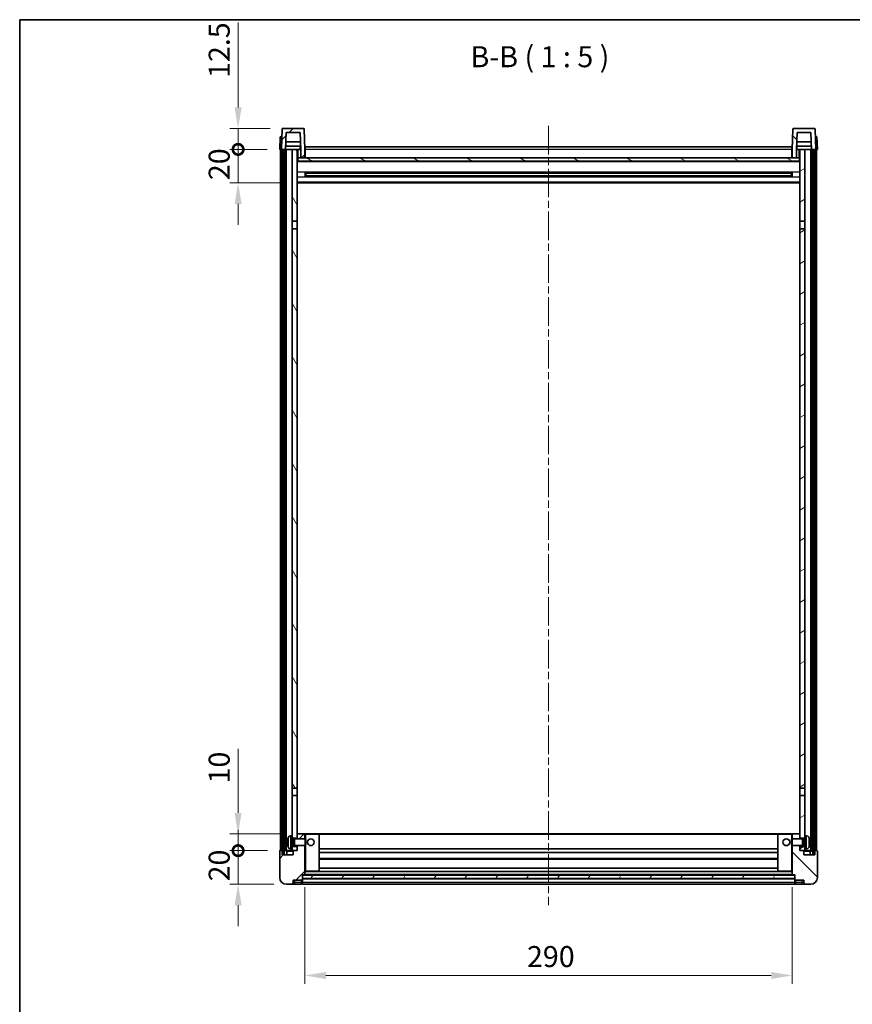
# Model space of a CAD drawing. Units: millimetres. Extents: x 0 to 10040, y 0 to 1405.
# Drawn here: x 1183 to 1678, y 819 to 1405 of the extents above; entities that cross this region are included whole.
import ezdxf

# ---------------------------------------------------------------- set-up
doc = ezdxf.new("R2010")
doc.units = ezdxf.units.MM
doc.header["$LTSCALE"] = 3
doc.linetypes.add('CHAIN', pattern=[0.3543, 0.2362, -0.0295, 0.0591, -0.0295])
doc.layers.get('Defpoints').update_dxf_attribs({"lineweight": 25})
for name, color, linetype, lineweight in [('Border (ISO)', 7, 'Continuous', 35), ('Centerline (ISO)', 131, 'Continuous', 18), ('Dimension (ISO)', 7, 'Continuous', 18), ('Hatch (ISO)', 1, 'Continuous', 18), ('Symbol (ISO)', 7, 'Continuous', 18), ('Visible (ISO)', 7, 'Continuous', 35), ('Visible Narrow (ISO)', 7, 'Continuous', 25)]:
    doc.layers.add(name, color=color, linetype=linetype, lineweight=lineweight)
doc.styles.add('Note Text (TK)', font='txt')
doc.dimstyles.new('Default - Method 1b (TK)', dxfattribs={"dimscale": 3, "dimtxt": 2.5, "dimasz": 2.5, "dimexe": 1, "dimexo": 1.5, "dimgap": 1, "dimtad": 1, "dimtoh": 1, "dimrnd": 1e-08, "dimdsep": 46, "dimtxsty": 'Note Text (TK)', "dimcen": 0.09, "dimdle": 5, "dimclrd": 100, "dimclre": 100, "dimclrt": 7, "dimadec": 1, "dimazin": 1, "dimtfac": 1, "dimtmove": 0, "dimatfit": 3, "dimfxl": 1, "dimtolj": 1, "dimlwd": -1, "dimlwe": -1, "dimarcsym": 0})
pattern_1 = [(45, (1110.5, -40), (-11.22532, 11.22532), [])]
pattern_2 = [(135.0002, (1110.5, -40), (-11.22528, -11.22536), [])]
pattern_3 = [(60, (1110.5, -40), (-13.74815, 7.9375), [])]

# ---------------------------------------------------------------- blocks, each defined once
blk = doc.blocks.new('図面枠 tk図枠')
at = {"layer": 'Border (ISO)'}
for q in [(405.5, 289), (14.5, 8)]:
    blk.add_line((14.5, 289), q, dxfattribs=at)
blk = doc.blocks.new('*D58')
at = {"layer": 'Defpoints', "color": 0}
for p in [(1352.71, 895.99), (1642.71, 895.99), (1642.71, 835.99)]:
    blk.add_point(p, dxfattribs=at)
at = {"layer": 'Dimension (ISO)', "color": 100}
for p, q in [((1352.71, 888.49), (1352.71, 830.99)), ((1642.71, 888.49), (1642.71, 830.99)), ((1365.21, 835.99), (1630.21, 835.99))]:
    blk.add_line(p, q, dxfattribs=at)
for points in [[(1365.21, 838.08), (1365.21, 833.91), (1352.71, 835.99)], [(1630.21, 838.08), (1630.21, 833.91), (1642.71, 835.99)]]:
    blk.add_solid(points, dxfattribs=at)
at = {"layer": 'Dimension (ISO)', "color": 7, "insert": (1484.86, 847.24), "char_height": 12.5, "attachment_point": 4, "style": 'Note Text (TK)'}
blk.add_mtext('\\A1;290', dxfattribs=at)
blk = doc.blocks.new('_DotSmall')
at = {"color": 0, "linetype": 'ByBlock', "const_width": 0.5}
blk.add_lwpolyline([(-0.0625, 0, 1), (0.0625, 0, 1)], format="xyb", close=True, dxfattribs=at)
blk = doc.blocks.new('*D71')
at = {"layer": 'Defpoints', "color": 0}
for p in [(1312.96, 910.29), (1337.96, 910.29), (1341.71, 890.29)]:
    blk.add_point(p, dxfattribs=at)
at = {"layer": 'Dimension (ISO)', "color": 100}
for p, q in [((1312.96, 910.29), (1312.96, 922.79)), ((1330.46, 910.29), (1307.96, 910.29)), ((1312.96, 890.29), (1312.96, 910.29)), ((1334.21, 890.29), (1307.96, 890.29)), ((1312.96, 877.79), (1312.96, 865.29))]:
    blk.add_line(p, q, dxfattribs=at)
blk.add_solid([(1310.88, 877.79), (1315.05, 877.79), (1312.96, 890.29)], dxfattribs=at)
at = {"layer": 'Dimension (ISO)', "color": 100, "xscale": 12.5, "yscale": 12.5, "zscale": 12.5, "rotation": 270}
blk.add_blockref('_DotSmall', (1312.96, 910.29), dxfattribs=at)
at = {"layer": 'Dimension (ISO)', "color": 7, "insert": (1301.71, 891.98), "char_height": 12.5, "attachment_point": 4, "rotation": 90, "style": 'Note Text (TK)'}
blk.add_mtext('\\A1;20', dxfattribs=at)
blk = doc.blocks.new('*D72')
at = {"layer": 'Defpoints', "color": 0}
for p in [(1312.96, 920.29), (1347.31, 920.29), (1337.96, 910.29)]:
    blk.add_point(p, dxfattribs=at)
at = {"layer": 'Dimension (ISO)', "color": 100}
for p, q in [((1312.96, 932.79), (1312.96, 970.92)), ((1339.81, 920.29), (1307.96, 920.29)), ((1312.96, 910.29), (1312.96, 920.29)), ((1330.46, 910.29), (1307.96, 910.29)), ((1312.96, 910.29), (1312.96, 897.79))]:
    blk.add_line(p, q, dxfattribs=at)
blk.add_solid([(1310.88, 932.79), (1315.05, 932.79), (1312.96, 920.29)], dxfattribs=at)
at = {"layer": 'Dimension (ISO)', "color": 100, "xscale": 12.5, "yscale": 12.5, "zscale": 12.5, "rotation": 90}
blk.add_blockref('_DotSmall', (1312.96, 910.29), dxfattribs=at)
at = {"layer": 'Dimension (ISO)', "color": 7, "insert": (1301.71, 950.29), "char_height": 12.5, "attachment_point": 4, "rotation": 90, "style": 'Note Text (TK)'}
blk.add_mtext('\\A1;10', dxfattribs=at)
blk = doc.blocks.new('*D73')
at = {"layer": 'Defpoints', "color": 0}
for p in [(1312.96, 1327.79), (1337.71, 1327.79), (1347.21, 1307.79)]:
    blk.add_point(p, dxfattribs=at)
at = {"layer": 'Dimension (ISO)', "color": 100}
for p, q in [((1312.96, 1327.79), (1312.96, 1340.29)), ((1330.21, 1327.79), (1307.96, 1327.79)), ((1312.96, 1307.79), (1312.96, 1327.79)), ((1339.71, 1307.79), (1307.96, 1307.79)), ((1312.96, 1295.29), (1312.96, 1282.79))]:
    blk.add_line(p, q, dxfattribs=at)
blk.add_solid([(1310.88, 1295.29), (1315.05, 1295.29), (1312.96, 1307.79)], dxfattribs=at)
at = {"layer": 'Dimension (ISO)', "color": 100, "xscale": 12.5, "yscale": 12.5, "zscale": 12.5, "rotation": 270}
blk.add_blockref('_DotSmall', (1312.96, 1327.79), dxfattribs=at)
at = {"layer": 'Dimension (ISO)', "color": 7, "insert": (1301.71, 1309.48), "char_height": 12.5, "attachment_point": 4, "rotation": 90, "style": 'Note Text (TK)'}
blk.add_mtext('\\A1;20', dxfattribs=at)
blk = doc.blocks.new('*D74')
at = {"layer": 'Defpoints', "color": 0}
for p in [(1312.96, 1340.29), (1339.63, 1340.29), (1337.71, 1327.79)]:
    blk.add_point(p, dxfattribs=at)
at = {"layer": 'Dimension (ISO)', "color": 100}
for p, q in [((1312.96, 1352.79), (1312.96, 1403.42)), ((1332.13, 1340.29), (1307.96, 1340.29)), ((1312.96, 1327.79), (1312.96, 1340.29)), ((1330.21, 1327.79), (1307.96, 1327.79)), ((1312.96, 1327.79), (1312.96, 1315.29))]:
    blk.add_line(p, q, dxfattribs=at)
blk.add_solid([(1310.88, 1352.79), (1315.05, 1352.79), (1312.96, 1340.29)], dxfattribs=at)
at = {"layer": 'Dimension (ISO)', "color": 100, "xscale": 12.5, "yscale": 12.5, "zscale": 12.5, "rotation": 90}
blk.add_blockref('_DotSmall', (1312.96, 1327.79), dxfattribs=at)
at = {"layer": 'Dimension (ISO)', "color": 7, "insert": (1301.71, 1370.29), "char_height": 12.5, "attachment_point": 4, "rotation": 90, "style": 'Note Text (TK)'}
blk.add_mtext('\\A1;12.5', dxfattribs=at)

msp = doc.modelspace()

# ---------------------------------------------------------------- hatches: boundary and pattern name
at = {"layer": 'Hatch (ISO)'}
h = msp.add_hatch(dxfattribs=at)
h.set_pattern_fill('ANSI31', color=256, scale=127, style=0)
h.set_pattern_definition(pattern_1)
edge = h.paths.add_edge_path()
edge.add_line((1341.5633, 1337.7939), (1349.8619, 1337.7939))
edge.add_line((1349.8619, 1337.7939), (1350.2111, 1327.7939))
edge.add_line((1350.2111, 1327.7939), (1350.2126, 1327.7939))
edge.add_line((1350.2126, 1327.7939), (1350.2126, 1322.7939))
edge.add_line((1350.2126, 1322.7939), (1352.7126, 1322.7939))
edge.add_line((1352.7126, 1322.7939), (1352.7126, 1327.7939))
edge.add_line((1352.7126, 1327.7939), (1352.2929, 1339.8114))
edge.add_ellipse((1351.7932, 1339.7939), major_axis=(0.4997, 0.0174), ratio=1, start_angle=0, end_angle=88)
edge.add_line((1351.7932, 1340.2939), (1339.6319, 1340.2939))
edge.add_ellipse((1339.6319, 1339.7939), major_axis=(0, 0.5), ratio=1, start_angle=0, end_angle=88)
edge.add_line((1339.1323, 1339.8114), (1338.7126, 1327.7939))
edge.add_line((1338.7126, 1327.7939), (1339.4626, 1327.7939))
edge.add_line((1339.4626, 1327.7939), (1340.4626, 1327.7939))
edge.add_line((1340.4626, 1327.7939), (1341.2141, 1327.7939))
edge.add_line((1341.2141, 1327.7939), (1341.5633, 1337.7939))
h = msp.add_hatch(dxfattribs=at)
h.set_pattern_fill('ANSI31', color=256, scale=127, angle=90.0002105, style=0)
h.set_pattern_definition(pattern_2)
edge = h.paths.add_edge_path()
edge.add_line((1642.7126, 1322.7939), (1645.2126, 1322.7939))
edge.add_line((1645.2126, 1322.7939), (1645.2126, 1327.7939))
edge.add_line((1645.2126, 1327.7939), (1645.2141, 1327.7939))
edge.add_line((1645.2141, 1327.7939), (1645.5633, 1337.7939))
edge.add_line((1645.5633, 1337.7939), (1653.8619, 1337.7939))
edge.add_line((1653.8619, 1337.7939), (1654.2111, 1327.7939))
edge.add_line((1654.2111, 1327.7939), (1654.9626, 1327.7939))
edge.add_line((1654.9626, 1327.7939), (1655.9626, 1327.7939))
edge.add_line((1655.9626, 1327.7939), (1656.7126, 1327.7939))
edge.add_line((1656.7126, 1327.7939), (1656.2929, 1339.8114))
edge.add_ellipse((1655.7932, 1339.7939), major_axis=(0.4997, 0.0174), ratio=1, start_angle=0, end_angle=88)
edge.add_line((1655.7932, 1340.2939), (1643.6319, 1340.2939))
edge.add_ellipse((1643.6319, 1339.7939), major_axis=(0, 0.5), ratio=1, start_angle=0, end_angle=88)
edge.add_line((1643.1323, 1339.8114), (1642.7126, 1327.7939))
edge.add_line((1642.7126, 1327.7939), (1642.7126, 1322.7939))
h = msp.add_hatch(dxfattribs=at)
h.set_pattern_fill('ANSI31', color=256, scale=127, angle=14.9999778, style=0)
h.set_pattern_definition(pattern_3)
h.paths.add_polyline_path([(1654.9626, 1327.7939), (1654.9626, 908.2939), (1655.9626, 908.2939), (1655.9626, 1327.7939)])
h.paths.add_polyline_path([(1339.4626, 1327.7939), (1339.4626, 908.2939), (1340.4626, 908.2939), (1340.4626, 1327.7939)])
h = msp.add_hatch(dxfattribs=at)
h.set_pattern_fill('ANSI31', color=256, scale=127, angle=75.0001754, style=0)
h.set_pattern_definition([(120.0002, (1110.5, -40), (-13.74813, -7.93754), [])])
h.paths.add_polyline_path([(1345.2126, 912.7939), (1345.2126, 911.2939), (1345.2126, 910.2939), (1345.9626, 910.2939), (1348.2126, 910.2939), (1348.2126, 912.7939)])
h.paths.add_polyline_path([(1345.2126, 1285.0439), (1348.2126, 1285.0439), (1348.2126, 1327.7939), (1345.2126, 1327.7939)])
h.paths.add_polyline_path([(1345.2126, 919.2939), (1345.2126, 917.7939), (1348.2126, 917.7939), (1348.2126, 920.1939), (1348.2126, 943.0439), (1345.2126, 943.0439)])
h.paths.add_polyline_path([(1345.2126, 947.5439), (1348.2126, 947.5439), (1348.2126, 1280.5439), (1345.2126, 1280.5439)])
h = msp.add_hatch(dxfattribs=at)
h.set_pattern_fill('ANSI31', color=256, scale=127, angle=-14.9999778, style=0)
h.set_pattern_definition([(30, (1110.5, -40), (-7.9375, 13.74815), [])])
h.paths.add_polyline_path([(1650.2126, 911.2939), (1650.2126, 912.7939), (1647.2126, 912.7939), (1647.2126, 910.2939), (1649.4626, 910.2939), (1650.2126, 910.2939)])
h.paths.add_polyline_path([(1647.2126, 1285.0439), (1650.2126, 1285.0439), (1650.2126, 1327.7939), (1647.2126, 1327.7939)])
h.paths.add_polyline_path([(1650.2126, 917.7939), (1650.2126, 919.2939), (1650.2126, 943.0439), (1647.2126, 943.0439), (1647.2126, 920.1939), (1647.2126, 917.7939)])
h.paths.add_polyline_path([(1647.2126, 947.5439), (1650.2126, 947.5439), (1650.2126, 1280.5439), (1647.2126, 1280.5439)])
h = msp.add_hatch(dxfattribs=at)
h.set_pattern_fill('ANSI31', color=256, scale=127, angle=105.0002455, style=0)
h.set_pattern_definition([(150.0002, (1110.5, -40), (-7.93744, -13.74819), [])])
h.paths.add_polyline_path([(1348.4626, 1322.7939), (1348.4626, 1320.7939), (1646.9626, 1320.7939), (1646.9626, 1322.7939), (1645.2126, 1322.7939), (1642.7126, 1322.7939), (1352.7126, 1322.7939), (1350.2126, 1322.7939)])
h = msp.add_hatch(dxfattribs=at)
h.set_pattern_fill('ANSI31', color=256, scale=127, style=0)
h.set_pattern_definition(pattern_1)
edge = h.paths.add_edge_path()
edge.add_line((1341.7126, 890.2939), (1344.7126, 890.2939))
edge.add_ellipse((1344.7126, 891.2939), major_axis=(0, -1), ratio=1, start_angle=0, end_angle=90)
edge.add_line((1345.7126, 891.2939), (1345.7126, 892.7939))
edge.add_line((1345.7126, 892.7939), (1350.7126, 892.7939))
edge.add_line((1350.7126, 892.7939), (1350.7126, 892.9939))
edge.add_line((1350.7126, 892.9939), (1350.9626, 892.9939))
edge.add_ellipse((1350.9626, 893.2439), major_axis=(0, -0.25), ratio=1, start_angle=0, end_angle=90)
edge.add_line((1351.2126, 893.2439), (1351.2126, 893.7939))
edge.add_line((1351.2126, 893.7939), (1351.2126, 895.7939))
edge.add_line((1351.2126, 895.7939), (1351.2126, 895.8939))
edge.add_line((1351.2126, 895.8939), (1352.6126, 895.8939))
edge.add_ellipse((1352.6126, 895.9939), major_axis=(0, -0.1), ratio=1, start_angle=0, end_angle=90)
edge.add_line((1352.7126, 895.9939), (1352.7126, 913.2939))
edge.add_line((1352.7126, 913.2939), (1348.2126, 913.2939))
edge.add_line((1348.2126, 913.2939), (1348.2126, 912.7939))
edge.add_line((1348.2126, 912.7939), (1348.2126, 910.2939))
edge.add_line((1348.2126, 910.2939), (1345.9626, 910.2939))
edge.add_ellipse((1345.9626, 910.0439), major_axis=(0, 0.25), ratio=1, start_angle=0, end_angle=90)
edge.add_line((1345.7126, 910.0439), (1345.7126, 907.7939))
edge.add_line((1345.7126, 907.7939), (1339.2126, 907.7939))
edge.add_line((1339.2126, 907.7939), (1339.2126, 910.0439))
edge.add_ellipse((1338.9626, 910.0439), major_axis=(0.25, 0), ratio=1, start_angle=0, end_angle=90)
edge.add_line((1338.9626, 910.2939), (1337.9626, 910.2939))
edge.add_ellipse((1337.9626, 910.0439), major_axis=(0, 0.25), ratio=1, start_angle=0, end_angle=90)
edge.add_line((1337.7126, 910.0439), (1337.7126, 894.2939))
edge.add_ellipse((1341.7126, 894.2939), major_axis=(-4, 0), ratio=1, start_angle=0, end_angle=90)
edge = h.paths.add_edge_path()
edge.add_ellipse((1352.6126, 920.1939), major_axis=(0.1, 0), ratio=1, start_angle=0, end_angle=90)
edge.add_line((1352.6126, 920.2939), (1348.3126, 920.2939))
edge.add_ellipse((1348.3126, 920.1939), major_axis=(0, 0.1), ratio=1, start_angle=0, end_angle=90)
edge.add_line((1348.2126, 920.1939), (1348.2126, 917.7939))
edge.add_line((1348.2126, 917.7939), (1348.2126, 917.2939))
edge.add_line((1348.2126, 917.2939), (1352.7126, 917.2939))
edge.add_line((1352.7126, 917.2939), (1352.7126, 920.1939))
h = msp.add_hatch(dxfattribs=at)
h.set_pattern_fill('ANSI31', color=256, scale=127, angle=90.0002105, style=0)
h.set_pattern_definition(pattern_2)
edge = h.paths.add_edge_path()
edge.add_line((1650.7126, 890.2939), (1653.7126, 890.2939))
edge.add_ellipse((1653.7126, 894.2939), major_axis=(0, -4), ratio=1, start_angle=0, end_angle=90)
edge.add_line((1657.7126, 894.2939), (1657.7126, 910.0439))
edge.add_ellipse((1657.4626, 910.0439), major_axis=(0.25, 0), ratio=1, start_angle=0, end_angle=90)
edge.add_line((1657.4626, 910.2939), (1656.4626, 910.2939))
edge.add_ellipse((1656.4626, 910.0439), major_axis=(0, 0.25), ratio=1, start_angle=0, end_angle=90)
edge.add_line((1656.2126, 910.0439), (1656.2126, 907.7939))
edge.add_line((1656.2126, 907.7939), (1649.7126, 907.7939))
edge.add_line((1649.7126, 907.7939), (1649.7126, 910.0439))
edge.add_ellipse((1649.4626, 910.0439), major_axis=(0.25, 0), ratio=1, start_angle=0, end_angle=90)
edge.add_line((1649.4626, 910.2939), (1647.2126, 910.2939))
edge.add_line((1647.2126, 910.2939), (1647.2126, 912.7939))
edge.add_line((1647.2126, 912.7939), (1647.2126, 913.2939))
edge.add_line((1647.2126, 913.2939), (1642.7126, 913.2939))
edge.add_line((1642.7126, 913.2939), (1642.7126, 895.9939))
edge.add_ellipse((1642.8126, 895.9939), major_axis=(-0.1, 0), ratio=1, start_angle=0, end_angle=90)
edge.add_line((1642.8126, 895.8939), (1644.2126, 895.8939))
edge.add_line((1644.2126, 895.8939), (1644.2126, 895.7939))
edge.add_line((1644.2126, 895.7939), (1644.2126, 893.7939))
edge.add_line((1644.2126, 893.7939), (1644.2126, 893.2439))
edge.add_ellipse((1644.4626, 893.2439), major_axis=(-0.25, 0), ratio=1, start_angle=0, end_angle=90)
edge.add_line((1644.4626, 892.9939), (1644.7126, 892.9939))
edge.add_line((1644.7126, 892.9939), (1644.7126, 892.7939))
edge.add_line((1644.7126, 892.7939), (1649.7126, 892.7939))
edge.add_line((1649.7126, 892.7939), (1649.7126, 891.2939))
edge.add_ellipse((1650.7126, 891.2939), major_axis=(-1, 0), ratio=1, start_angle=0, end_angle=90)
edge = h.paths.add_edge_path()
edge.add_ellipse((1642.8126, 920.1939), major_axis=(0, 0.1), ratio=1, start_angle=0, end_angle=90)
edge.add_line((1642.7126, 920.1939), (1642.7126, 917.2939))
edge.add_line((1642.7126, 917.2939), (1647.2126, 917.2939))
edge.add_line((1647.2126, 917.2939), (1647.2126, 917.7939))
edge.add_line((1647.2126, 917.7939), (1647.2126, 920.1939))
edge.add_ellipse((1647.1126, 920.1939), major_axis=(0.1, 0), ratio=1, start_angle=0, end_angle=90)
edge.add_line((1647.1126, 920.2939), (1642.8126, 920.2939))
h = msp.add_hatch(dxfattribs=at)
h.set_pattern_fill('ANSI31', color=256, scale=127, angle=14.9999778, style=0)
h.set_pattern_definition(pattern_3)
h.paths.add_polyline_path([(1351.2126, 895.7939), (1351.2126, 893.7939), (1644.2126, 893.7939), (1644.2126, 895.7939)])

# ---------------------------------------------------------------- linework, layer by layer
at = {"layer": 'Centerline (ISO)', "linetype": 'CHAIN', "ltscale": 23.990969}
msp.add_line((1497.7126, 1341.7939), (1497.7126, 877.7939), dxfattribs=at)
at = {"layer": 'Visible (ISO)'}
for p, q in [((1339.1323, 1339.8114), (1338.7126, 1327.7939)), ((1351.7932, 1340.2939), (1339.6319, 1340.2939)), ((1341.2141, 1327.7939), (1341.5633, 1337.7939)), ((1341.5633, 1337.7939), (1349.8619, 1337.7939)), ((1349.8619, 1337.7939), (1350.2111, 1327.7939)), ((1352.7126, 1327.7939), (1352.2929, 1339.8114)), ((1643.1323, 1339.8114), (1642.7126, 1327.7939)), ((1655.7932, 1340.2939), (1643.6319, 1340.2939)), ((1645.2141, 1327.7939), (1645.5633, 1337.7939)), ((1645.5633, 1337.7939), (1653.8619, 1337.7939)), ((1653.8619, 1337.7939), (1654.2111, 1327.7939)), ((1656.7126, 1327.7939), (1656.2929, 1339.8114)), ((1337.9745, 1335.2939), (1337.7126, 1327.7939)), ((1337.9745, 1335.2939), (1338.9739, 1335.2939)), ((1338.9745, 1335.2939), (1338.9739, 1335.2939)), ((1350.0539, 1332.2939), (1341.3713, 1332.2939)), ((1654.0539, 1332.2939), (1645.3713, 1332.2939)), ((1656.4513, 1335.2939), (1656.4507, 1335.2939)), ((1656.4513, 1335.2939), (1657.4507, 1335.2939)), ((1657.7126, 1327.7939), (1657.4507, 1335.2939)), ((1338.712, 1327.7939), (1337.7126, 1327.7939)), ((1338.2126, 910.2939), (1338.2126, 1327.7939)), ((1338.7126, 1327.7939), (1338.712, 1327.7939)), ((1338.7126, 1327.7939), (1341.2141, 1327.7939)), ((1339.2126, 910.2939), (1339.2126, 1327.7939)), ((1339.4626, 1327.7939), (1339.4626, 908.2939)), ((1340.4626, 1327.7939), (1339.4626, 1327.7939)), ((1340.4626, 908.2939), (1340.4626, 1327.7939)), ((1340.5626, 910.2939), (1340.5626, 1327.7939)), ((1341.5626, 1327.7939), (1341.2141, 1327.7939)), ((1350.1412, 1329.7939), (1341.284, 1329.7939)), ((1345.2126, 1327.7939), (1341.5626, 1327.7939)), ((1341.5626, 910.2939), (1341.5626, 1327.7939)), ((1348.2126, 1327.7939), (1345.2126, 1327.7939)), ((1345.2126, 1327.7939), (1345.2126, 1285.0439)), ((1348.2126, 1285.0439), (1348.2126, 1327.7939)), ((1348.2126, 1327.7939), (1349.9626, 1327.7939)), ((1349.9626, 1329.7939), (1349.9626, 1327.7939)), ((1349.9626, 1327.7939), (1350.2111, 1327.7939)), ((1350.2111, 1327.7939), (1350.2126, 1327.7939)), ((1350.2126, 1327.7939), (1350.2126, 1322.7939)), ((1352.9626, 1327.7939), (1352.7126, 1327.7939)), ((1352.7126, 1322.7939), (1352.7126, 1327.7939)), ((1352.9626, 1329.2939), (1642.4626, 1329.2939)), ((1352.9626, 1327.7939), (1352.9626, 1329.2939)), ((1352.9626, 1327.7939), (1352.9626, 1322.7939)), ((1642.4626, 1329.2939), (1642.4626, 1327.7939)), ((1642.7126, 1327.7939), (1642.4626, 1327.7939)), ((1642.4626, 1322.7939), (1642.4626, 1327.7939)), ((1642.7126, 1327.7939), (1642.7126, 1322.7939)), ((1645.2126, 1322.7939), (1645.2126, 1327.7939)), ((1645.2126, 1327.7939), (1645.2141, 1327.7939)), ((1645.2141, 1327.7939), (1645.4626, 1327.7939)), ((1654.1412, 1329.7939), (1645.284, 1329.7939)), ((1645.4626, 1329.7939), (1645.4626, 1327.7939)), ((1645.4626, 1327.7939), (1647.2126, 1327.7939)), ((1650.2126, 1327.7939), (1647.2126, 1327.7939)), ((1647.2126, 1327.7939), (1647.2126, 1285.0439)), ((1650.2126, 1285.0439), (1650.2126, 1327.7939)), ((1653.8626, 1327.7939), (1650.2126, 1327.7939)), ((1654.2111, 1327.7939), (1653.8626, 1327.7939)), ((1653.8626, 910.2939), (1653.8626, 1327.7939)), ((1654.2111, 1327.7939), (1656.7126, 1327.7939)), ((1654.8626, 910.2939), (1654.8626, 1327.7939)), ((1654.9626, 1327.7939), (1654.9626, 908.2939)), ((1655.9626, 1327.7939), (1654.9626, 1327.7939)), ((1655.9626, 908.2939), (1655.9626, 1327.7939)), ((1656.2126, 910.2939), (1656.2126, 1327.7939)), ((1656.7132, 1327.7939), (1656.7126, 1327.7939)), ((1657.7126, 1327.7939), (1656.7132, 1327.7939)), ((1657.2126, 910.2939), (1657.2126, 1327.7939)), ((1348.4626, 1322.7939), (1348.2126, 1322.7939)), ((1647.2126, 1320.6939), (1348.2126, 1320.6939)), ((1348.4626, 1322.7939), (1348.4626, 1320.7939)), ((1646.9626, 1322.7939), (1348.4626, 1322.7939)), ((1348.4626, 1320.7939), (1646.9626, 1320.7939)), ((1350.2126, 1322.7939), (1352.7126, 1322.7939)), ((1352.9626, 1322.8939), (1352.7126, 1322.8939)), ((1642.7126, 1322.8939), (1642.4626, 1322.8939)), ((1642.7126, 1322.7939), (1645.2126, 1322.7939)), ((1646.9626, 1320.7939), (1646.9626, 1322.7939)), ((1647.2126, 1322.7939), (1646.9626, 1322.7939)), ((1352.7831, 1311.6164), (1352.7831, 1313.9714)), ((1642.3682, 1313.8695), (1353.057, 1313.8695)), ((1353.2126, 1313.8695), (1353.2126, 1311.7183)), ((1359.0126, 1313.6013), (1353.2126, 1313.6013)), ((1642.2126, 1313.5419), (1353.2126, 1313.5419)), ((1359.0126, 1313.8695), (1359.0126, 1313.6764)), ((1359.0126, 1313.6013), (1359.0126, 1313.6764)), ((1636.4126, 1313.6764), (1636.4126, 1313.8695)), ((1636.4126, 1313.6764), (1636.4126, 1313.6013)), ((1642.2126, 1313.6013), (1636.4126, 1313.6013)), ((1642.2126, 1311.7183), (1642.2126, 1313.8695)), ((1642.6421, 1313.9714), (1642.6421, 1311.6164)), ((1647.2126, 1307.7939), (1348.2126, 1307.7939)), ((1642.3682, 1311.7183), (1353.057, 1311.7183)), ((1642.2126, 1312.0459), (1353.2126, 1312.0459)), ((1353.2126, 1311.9865), (1359.0126, 1311.9865)), ((1359.0126, 1311.9114), (1359.0126, 1311.9865)), ((1359.0126, 1311.9114), (1359.0126, 1311.7183)), ((1636.4126, 1311.9865), (1642.2126, 1311.9865)), ((1636.4126, 1311.9865), (1636.4126, 1311.9114)), ((1636.4126, 1311.7183), (1636.4126, 1311.9114)), ((1345.2126, 1285.0439), (1348.2126, 1285.0439)), ((1345.2126, 1280.5439), (1345.2126, 1285.0439)), ((1348.2126, 1285.0439), (1348.2126, 1280.5439)), ((1647.2126, 1285.0439), (1650.2126, 1285.0439)), ((1647.2126, 1280.5439), (1647.2126, 1285.0439)), ((1650.2126, 1285.0439), (1650.2126, 1280.5439)), ((1348.2126, 1280.5439), (1345.2126, 1280.5439)), ((1345.2126, 1280.5439), (1345.2126, 947.5439)), ((1348.2126, 947.5439), (1348.2126, 1280.5439)), ((1650.2126, 1280.5439), (1647.2126, 1280.5439)), ((1647.2126, 1280.5439), (1647.2126, 947.5439)), ((1650.2126, 947.5439), (1650.2126, 1280.5439)), ((1345.2126, 947.5439), (1348.2126, 947.5439)), ((1345.2126, 943.0439), (1345.2126, 947.5439)), ((1348.2126, 947.5439), (1348.2126, 943.0439)), ((1647.2126, 947.5439), (1650.2126, 947.5439)), ((1647.2126, 943.0439), (1647.2126, 947.5439)), ((1650.2126, 947.5439), (1650.2126, 943.0439)), ((1348.2126, 943.0439), (1345.2126, 943.0439)), ((1345.2126, 943.0439), (1345.2126, 919.2939)), ((1348.2126, 917.7939), (1348.2126, 943.0439)), ((1650.2126, 943.0439), (1647.2126, 943.0439)), ((1647.2126, 943.0439), (1647.2126, 917.7939)), ((1650.2126, 919.2939), (1650.2126, 943.0439)), ((1342.4986, 915.5762), (1342.4986, 915.0116)), ((1344.1537, 919.2013), (1345.2126, 919.2939)), ((1345.2126, 911.2939), (1345.2126, 919.2939)), ((1345.2126, 917.7939), (1348.2126, 917.7939)), ((1345.2126, 917.0792), (1346.1832, 917.0792)), ((1346.1832, 917.0792), (1346.6126, 917.2939)), ((1346.1832, 913.5087), (1346.1832, 917.0792)), ((1346.6126, 913.2939), (1346.6126, 917.2939)), ((1346.6126, 917.2939), (1352.7831, 917.2939)), ((1348.3126, 920.2939), (1348.2126, 920.2939)), ((1348.2126, 920.1939), (1348.2126, 917.2939)), ((1352.6126, 920.2939), (1348.3126, 920.2939)), ((1353.2126, 920.2939), (1352.6126, 920.2939)), ((1352.7126, 917.2939), (1352.7126, 920.1939)), ((1352.7831, 913.2939), (1352.7831, 917.2939)), ((1353.2126, 916.8645), (1352.7831, 917.2939)), ((1361.1126, 920.2939), (1353.2126, 920.2939)), ((1353.2126, 916.8645), (1353.2126, 913.7233)), ((1634.3126, 920.2939), (1361.1126, 920.2939)), ((1361.2126, 897.9939), (1361.2126, 920.1939)), ((1634.2126, 920.1939), (1634.2126, 897.9939)), ((1642.2126, 920.2939), (1634.3126, 920.2939)), ((1642.8126, 920.2939), (1642.2126, 920.2939)), ((1642.2126, 916.8645), (1642.6421, 917.2939)), ((1642.2126, 913.7233), (1642.2126, 916.8645)), ((1642.6421, 917.2939), (1642.6421, 913.2939)), ((1648.8126, 917.2939), (1642.6421, 917.2939)), ((1642.7126, 920.1939), (1642.7126, 917.2939)), ((1647.1126, 920.2939), (1642.8126, 920.2939)), ((1647.2126, 920.2939), (1647.1126, 920.2939)), ((1647.2126, 917.2939), (1647.2126, 920.1939)), ((1647.2126, 917.7939), (1650.2126, 917.7939)), ((1648.8126, 917.2939), (1648.8126, 913.2939)), ((1649.242, 917.0792), (1648.8126, 917.2939)), ((1649.242, 917.0792), (1649.242, 913.5087)), ((1650.2126, 917.0792), (1649.242, 917.0792)), ((1650.2126, 919.2939), (1650.2126, 911.2939)), ((1651.2715, 919.2013), (1650.2126, 919.2939)), ((1652.9266, 915.0116), (1652.9266, 915.5762)), ((1337.7126, 910.0439), (1337.7126, 894.2939)), ((1338.9626, 910.2939), (1337.9626, 910.2939)), ((1339.2126, 910.2939), (1338.9626, 910.2939)), ((1339.2126, 910.2939), (1339.4626, 910.2939)), ((1339.2126, 907.7939), (1339.2126, 910.0439)), ((1340.4626, 910.2939), (1340.5626, 910.2939)), ((1340.5626, 910.2939), (1341.5626, 910.2939)), ((1341.5626, 910.2939), (1345.2126, 910.2939)), ((1341.9626, 910.0439), (1341.9626, 907.7939)), ((1344.1537, 911.3865), (1345.2126, 911.2939)), ((1345.2126, 913.5087), (1346.1832, 913.5087)), ((1348.2126, 912.7939), (1345.2126, 912.7939)), ((1345.2126, 911.2939), (1345.2126, 910.2939)), ((1345.2126, 910.2939), (1348.2126, 910.2939)), ((1345.7126, 910.0439), (1345.7126, 907.7939)), ((1348.2126, 910.2939), (1345.9626, 910.2939)), ((1346.1832, 913.5087), (1346.6126, 913.2939)), ((1346.6126, 913.2939), (1352.7831, 913.2939)), ((1348.2126, 913.2939), (1348.2126, 910.2939)), ((1348.2126, 910.2939), (1348.2126, 912.7939)), ((1352.7126, 895.9939), (1352.7126, 913.2939)), ((1353.2126, 913.7233), (1352.7831, 913.2939)), ((1634.2126, 911.2939), (1361.2126, 911.2939)), ((1634.2126, 909.2939), (1361.2126, 909.2939)), ((1642.2126, 913.7233), (1642.6421, 913.2939)), ((1648.8126, 913.2939), (1642.6421, 913.2939)), ((1642.7126, 913.2939), (1642.7126, 895.9939)), ((1647.2126, 910.2939), (1647.2126, 913.2939)), ((1650.2126, 912.7939), (1647.2126, 912.7939)), ((1647.2126, 912.7939), (1647.2126, 910.2939)), ((1649.4626, 910.2939), (1647.2126, 910.2939)), ((1647.2126, 910.2939), (1650.2126, 910.2939)), ((1649.242, 913.5087), (1648.8126, 913.2939)), ((1650.2126, 913.5087), (1649.242, 913.5087)), ((1649.7126, 907.7939), (1649.7126, 910.0439)), ((1651.2715, 911.3865), (1650.2126, 911.2939)), ((1650.2126, 910.2939), (1650.2126, 911.2939)), ((1650.2126, 910.2939), (1653.8626, 910.2939)), ((1653.4626, 907.7939), (1653.4626, 910.0439)), ((1653.8626, 910.2939), (1654.8626, 910.2939)), ((1654.8626, 910.2939), (1654.9626, 910.2939)), ((1655.9626, 910.2939), (1656.2126, 910.2939)), ((1656.4626, 910.2939), (1656.2126, 910.2939)), ((1656.2126, 910.0439), (1656.2126, 907.7939)), ((1657.4626, 910.2939), (1656.4626, 910.2939)), ((1657.7126, 894.2939), (1657.7126, 910.0439)), ((1345.7126, 907.7939), (1339.2126, 907.7939)), ((1339.4626, 908.2939), (1340.4626, 908.2939)), ((1634.2126, 905.2939), (1361.2126, 905.2939)), ((1656.2126, 907.7939), (1649.7126, 907.7939)), ((1654.9626, 908.2939), (1655.9626, 908.2939)), ((1352.7126, 897.8939), (1353.2126, 897.8939)), ((1353.2126, 897.8939), (1361.1126, 897.8939)), ((1634.3126, 897.8939), (1361.1126, 897.8939)), ((1634.2126, 899.8939), (1361.2126, 899.8939)), ((1634.3126, 897.8939), (1642.2126, 897.8939)), ((1642.2126, 897.8939), (1642.7126, 897.8939)), ((1345.7126, 891.2939), (1345.7126, 892.7939)), ((1345.7126, 892.7939), (1350.7126, 892.7939)), ((1350.7126, 892.7939), (1350.7126, 892.9939)), ((1350.7126, 892.9939), (1350.9626, 892.9939)), ((1350.7126, 891.2939), (1350.7126, 892.7939)), ((1350.7126, 891.2939), (1350.7126, 890.2939)), ((1351.2126, 893.2439), (1351.2126, 895.8939)), ((1351.2126, 895.8939), (1352.6126, 895.8939)), ((1351.2126, 895.7939), (1351.2126, 893.7939)), ((1644.2126, 895.7939), (1351.2126, 895.7939)), ((1351.2126, 893.7939), (1644.2126, 893.7939)), ((1644.2126, 893.6939), (1351.2126, 893.6939)), ((1351.2126, 893.2439), (1351.2126, 891.2939)), ((1351.2126, 890.2939), (1351.2126, 891.2939)), ((1642.8126, 895.8939), (1352.6126, 895.8939)), ((1642.8126, 895.8939), (1644.2126, 895.8939)), ((1644.2126, 895.8939), (1644.2126, 893.2439)), ((1644.2126, 893.7939), (1644.2126, 895.7939)), ((1644.2126, 891.2939), (1644.2126, 893.2439)), ((1644.2126, 891.2939), (1644.2126, 890.2939)), ((1644.4626, 892.9939), (1644.7126, 892.9939)), ((1644.7126, 892.9939), (1644.7126, 892.7939)), ((1644.7126, 892.7939), (1649.7126, 892.7939)), ((1644.7126, 892.7939), (1644.7126, 891.2939)), ((1644.7126, 890.2939), (1644.7126, 891.2939)), ((1649.7126, 892.7939), (1649.7126, 891.2939)), ((1341.7126, 890.2939), (1344.7126, 890.2939)), ((1344.7126, 890.2939), (1346.7126, 890.2939)), ((1346.7126, 890.2939), (1350.7126, 890.2939)), ((1350.9626, 890.4939), (1350.7126, 890.4939)), ((1644.2126, 890.2939), (1351.2126, 890.2939)), ((1644.4626, 890.4939), (1644.7126, 890.4939)), ((1644.7126, 890.2939), (1648.7126, 890.2939)), ((1648.7126, 890.2939), (1650.7126, 890.2939)), ((1650.7126, 890.2939), (1653.7126, 890.2939))]:
    msp.add_line(p, q, dxfattribs=at)
for centre in [(1356.2126, 915.2939), (1639.2126, 915.2939)]:
    msp.add_circle(centre, 2, dxfattribs=at)
for centre, radius, start, end in [((1339.6319, 1339.7939), 0.5, 90, 178), ((1351.7932, 1339.7939), 0.5, 2, 90), ((1643.6319, 1339.7939), 0.5, 90, 178), ((1655.7932, 1339.7939), 0.5, 2, 90), ((1342.6232, 917.4786), 0.1246, 159.9603927, 178.1851739), ((1348.6126, 915.2939), 6.5, 151.8272659, 159.9603927), ((1344.2931, 917.6073), 1.6, 95, 151.8272659), ((1348.3126, 920.1939), 0.1, 90, 180), ((1352.6126, 920.1939), 0.1, 0, 90), ((1361.1126, 920.1939), 0.1, 0, 90), ((1634.3126, 920.1939), 0.1, 90, 180), ((1642.8126, 920.1939), 0.1, 90, 180), ((1647.1126, 920.1939), 0.1, 0, 90), ((1651.1321, 917.6073), 1.6, 28.1727341, 85), ((1646.8126, 915.2939), 6.5, 20.0396073, 28.1727341), ((1652.802, 917.4786), 0.1246, 1.8148261, 20.0396073), ((1337.9626, 910.0439), 0.25, 90, 180), ((1338.9626, 910.0439), 0.25, 0, 90), ((1341.7126, 910.0439), 0.25, 0, 90), ((1342.6232, 913.1092), 0.1246, 181.8148261, 200.0396073), ((1348.6126, 915.2939), 6.5, 200.0396073, 208.1727341), ((1344.2931, 912.9805), 1.6, 208.1727341, 265), ((1345.9626, 910.0439), 0.25, 90, 180), ((1649.4626, 910.0439), 0.25, 0, 90), ((1651.1321, 912.9805), 1.6, 275, 331.8272659), ((1646.8126, 915.2939), 6.5, 331.8272659, 339.9603927), ((1652.802, 913.1092), 0.1246, 339.9603927, 358.1851739), ((1653.7126, 910.0439), 0.25, 90, 180), ((1656.4626, 910.0439), 0.25, 90, 180), ((1657.4626, 910.0439), 0.25, 0, 90), ((1361.1126, 897.9939), 0.1, 270, 0), ((1634.3126, 897.9939), 0.1, 180, 270), ((1341.7126, 894.2939), 4, 180, 270), ((1344.7126, 891.2939), 1, 270, 0), ((1350.9626, 893.2439), 0.25, 270, 0), ((1352.6126, 895.9939), 0.1, 270, 0), ((1642.8126, 895.9939), 0.1, 180, 270), ((1644.4626, 893.2439), 0.25, 180, 270), ((1650.7126, 891.2939), 1, 180, 270), ((1653.7126, 894.2939), 4, 270, 0), ((1350.9626, 890.7439), 0.25, 270, 0), ((1644.4626, 890.7439), 0.25, 180, 270)]:
    msp.add_arc(centre, radius, start, end, dxfattribs=at)
for centre, major_axis, ratio, start_param, end_param in [((1348.6004, 915.2867), (-3.2829, 5.6083), 0.99488747, 0.69485901, 0.93384331), ((1348.6004, 915.1543), (-6.4737, 0.5671), 0.05101764, 0.10959827, 0.34858257), ((1348.6004, 915.4335), (-6.4737, -0.5671), 0.05101764, 5.93460274, 6.17358703), ((1348.6004, 915.3011), (3.2829, 5.6083), 0.99488747, 2.20774935, 2.44673364), ((1646.8248, 915.2867), (-3.2829, -5.6083), 0.99488747, 2.20774935, 2.44673364), ((1646.8248, 915.1543), (6.4737, 0.5671), 0.05101764, 5.93460274, 6.17358703), ((1646.8248, 915.4335), (6.4737, -0.5671), 0.05101764, 0.10959827, 0.34858257), ((1646.8248, 915.3011), (3.2829, -5.6083), 0.99488747, 0.69485901, 0.93384331)]:
    msp.add_ellipse(centre, major_axis=major_axis, ratio=ratio, start_param=start_param, end_param=end_param, dxfattribs=at)
for points, knots in [([(1342.1623, 915.6819), (1342.158, 915.6844), (1342.1543, 915.6952), (1342.1497, 915.7335), (1342.1487, 915.7609), (1342.1494, 915.8228), (1342.151, 915.8614), (1342.1562, 915.9334), (1342.1591, 915.9654), (1342.1623, 915.9966)], [0, 0, 0, 0, 0.0125039067, 0.0125039067, 0.0250078135, 0.0250078135, 0.0375277995, 0.0375277995, 0.0466766392, 0.0466766392, 0.0466766392, 0.0466766392]), ([(1342.1623, 914.5912), (1342.158, 914.6326), (1342.1543, 914.6763), (1342.1497, 914.756), (1342.1487, 914.7919), (1342.1494, 914.8479), (1342.151, 914.8716), (1342.1562, 914.8976), (1342.1591, 914.904), (1342.1623, 914.9059)], [0, 0, 0, 0, 0.0124997785, 0.0124997785, 0.0249995571, 0.0249995571, 0.0375236714, 0.0375236714, 0.0466766062, 0.0466766062, 0.0466766062, 0.0466766062]), ([(1653.2628, 915.9966), (1653.2672, 915.9553), (1653.2709, 915.9115), (1653.2755, 915.8318), (1653.2765, 915.7959), (1653.2758, 915.7399), (1653.2741, 915.7162), (1653.269, 915.6902), (1653.2661, 915.6838), (1653.2628, 915.6819)], [0, 0, 0, 0, 0.0124997785, 0.0124997785, 0.0249995571, 0.0249995571, 0.0375236714, 0.0375236714, 0.0466766062, 0.0466766062, 0.0466766062, 0.0466766062]), ([(1653.2628, 914.9059), (1653.2672, 914.9034), (1653.2709, 914.8926), (1653.2755, 914.8543), (1653.2765, 914.8269), (1653.2758, 914.765), (1653.2741, 914.7264), (1653.269, 914.6544), (1653.2661, 914.6224), (1653.2628, 914.5912)], [0, 0, 0, 0, 0.0125039067, 0.0125039067, 0.0250078135, 0.0250078135, 0.0375277995, 0.0375277995, 0.0466766392, 0.0466766392, 0.0466766392, 0.0466766392])]:
    msp.add_open_spline(points, degree=3, knots=knots, dxfattribs=at)
at = {"layer": 'Visible Narrow (ISO)'}
for p, q in [((1338.712, 1327.7939), (1338.9739, 1335.2939)), ((1656.4513, 1335.2939), (1656.7132, 1327.7939)), ((1348.7126, 1322.7939), (1348.7126, 1327.7939)), ((1352.9626, 1327.2939), (1352.7126, 1327.2939)), ((1642.4626, 1327.7939), (1352.9626, 1327.7939)), ((1642.7126, 1327.2939), (1642.4626, 1327.2939)), ((1646.7126, 1327.7939), (1646.7126, 1322.7939)), ((1647.2126, 1320.2939), (1348.2126, 1320.2939)), ((1352.9626, 1323.2939), (1352.7126, 1323.2939)), ((1642.7126, 1323.2939), (1642.4626, 1323.2939)), ((1647.2126, 1314.2695), (1348.2126, 1314.2695)), ((1636.4126, 1313.6764), (1359.0126, 1313.6764)), ((1647.2126, 1311.3183), (1348.2126, 1311.3183)), ((1647.2126, 1308.2939), (1348.2126, 1308.2939)), ((1636.4126, 1311.9114), (1359.0126, 1311.9114)), ((1342.5061, 917.5213), (1342.5061, 917.5035)), ((1342.5061, 915.5745), (1342.5061, 915.0133)), ((1342.8827, 912.225), (1342.8827, 918.3628)), ((1344.1537, 919.2013), (1344.1537, 911.3865)), ((1352.7126, 920.1939), (1353.2126, 920.1939)), ((1353.2126, 920.2939), (1353.2126, 920.1939)), ((1353.2126, 920.1939), (1361.1126, 920.1939)), ((1353.2126, 916.8645), (1353.2126, 920.1939)), ((1361.1126, 920.1939), (1361.1126, 920.2939)), ((1361.1126, 920.1939), (1361.2126, 920.1939)), ((1361.1126, 920.1939), (1361.1126, 897.9939)), ((1634.2126, 919.9939), (1361.2126, 919.9939)), ((1634.3126, 920.1939), (1634.2126, 920.1939)), ((1634.3126, 920.2939), (1634.3126, 920.1939)), ((1634.3126, 897.9939), (1634.3126, 920.1939)), ((1634.3126, 920.1939), (1642.2126, 920.1939)), ((1642.2126, 920.2939), (1642.2126, 920.1939)), ((1642.2126, 920.1939), (1642.2126, 916.8645)), ((1642.2126, 920.1939), (1642.7126, 920.1939)), ((1651.2715, 911.3865), (1651.2715, 919.2013)), ((1652.5425, 918.3628), (1652.5425, 912.225)), ((1652.9191, 917.5035), (1652.9191, 917.5213)), ((1652.9191, 915.0133), (1652.9191, 915.5745)), ((1341.9626, 910.0439), (1345.7126, 910.0439)), ((1342.5061, 913.0843), (1342.5061, 913.0665)), ((1353.2126, 897.9939), (1353.2126, 913.7233)), ((1642.2126, 913.7233), (1642.2126, 897.9939)), ((1649.7126, 910.0439), (1653.4626, 910.0439)), ((1652.9191, 913.0665), (1652.9191, 913.0843)), ((1653.4626, 910.0439), (1654.9626, 910.0439)), ((1655.9626, 910.0439), (1656.2126, 910.0439)), ((1634.2126, 905.5939), (1361.2126, 905.5939)), ((1353.2126, 897.9939), (1352.7126, 897.9939)), ((1642.7126, 897.5939), (1352.7126, 897.5939)), ((1353.2126, 897.9939), (1353.2126, 897.8939)), ((1361.1126, 897.9939), (1353.2126, 897.9939)), ((1361.1126, 897.9939), (1361.2126, 897.9939)), ((1361.1126, 897.8939), (1361.1126, 897.9939)), ((1634.2126, 899.5939), (1361.2126, 899.5939)), ((1634.2126, 897.9939), (1634.3126, 897.9939)), ((1634.3126, 897.9939), (1634.3126, 897.8939)), ((1642.2126, 897.9939), (1634.3126, 897.9939)), ((1642.2126, 897.8939), (1642.2126, 897.9939)), ((1642.7126, 897.9939), (1642.2126, 897.9939)), ((1346.7126, 891.2939), (1345.7126, 891.2939)), ((1346.7126, 891.2939), (1346.7126, 892.7939)), ((1350.7126, 891.2939), (1346.7126, 891.2939)), ((1346.7126, 890.2939), (1346.7126, 891.2939)), ((1350.9626, 891.2939), (1350.7126, 891.2939)), ((1350.9626, 892.9939), (1350.9626, 891.2939)), ((1351.2126, 891.2939), (1350.9626, 891.2939)), ((1350.9626, 890.4939), (1350.9626, 891.2939)), ((1644.2126, 893.3939), (1351.2126, 893.3939)), ((1644.2126, 891.2939), (1351.2126, 891.2939)), ((1642.7126, 896.1939), (1352.7126, 896.1939)), ((1644.2126, 891.2939), (1644.4626, 891.2939)), ((1644.4626, 891.2939), (1644.4626, 892.9939)), ((1644.4626, 891.2939), (1644.4626, 890.4939)), ((1644.4626, 891.2939), (1644.7126, 891.2939)), ((1648.7126, 891.2939), (1644.7126, 891.2939)), ((1648.7126, 891.2939), (1648.7126, 892.7939)), ((1648.7126, 890.2939), (1648.7126, 891.2939)), ((1649.7126, 891.2939), (1648.7126, 891.2939))]:
    msp.add_line(p, q, dxfattribs=at)

# ---------------------------------------------------------------- block references
at = {"xscale": 5, "yscale": 5, "zscale": 5}
msp.add_blockref('図面枠 tk図枠', (1110.5, -40), dxfattribs=at)

# ---------------------------------------------------------------- texts
at = {"layer": 'Symbol (ISO)', "color": 7, "insert": (1451.2656, 1372.8013), "char_height": 12.5, "attachment_point": 7, "style": 'Note Text (TK)'}
msp.add_mtext('B-B ( 1 : 5 )', dxfattribs=at)

# ---------------------------------------------------------------- dimensions: what is measured, and where the dimension line sits
at = {"layer": 'Dimension (ISO)', "color": 100}
for base, p1, p2, override, picture, middle in [((1312.9626, 1340.2939), (1337.7126, 1327.7939), (1339.6319, 1340.2939), {"dimscale": 0, "dimtxt": 12.5, "dimasz": 12.5, "dimexe": 5, "dimexo": 7.5, "dimgap": 5, "dimtoh": 0, "dimdec": 2, "dimblk1": 'DotSmall', "dimsah": 1, "dimcen": 0.45, "dimdle": 0, "dimtol": 0, "dimlim": 0, "dimtp": 0, "dimtm": 0, "dimtdec": 2, "dimtofl": 1, "dimatfit": 1}, '*D74', (1312.9626, 1384.3564)), ((1312.9626, 1327.7939), (1347.2126, 1307.7939), (1337.7126, 1327.7939), {"dimscale": 0, "dimtxt": 12.5, "dimasz": 12.5, "dimexe": 5, "dimexo": 7.5, "dimgap": 5, "dimtoh": 0, "dimdec": 2, "dimblk2": 'DotSmall', "dimsah": 1, "dimcen": 0.45, "dimdle": 0, "dimtol": 0, "dimlim": 0, "dimtp": 0, "dimtm": 0, "dimtdec": 2, "dimtofl": 1, "dimatfit": 1}, '*D73', (1312.9626, 1317.7939)), ((1312.9626, 920.2939), (1337.9626, 910.2939), (1347.3126, 920.2939), {"dimscale": 0, "dimtxt": 12.5, "dimasz": 12.5, "dimexe": 5, "dimexo": 7.5, "dimgap": 5, "dimtoh": 0, "dimdec": 2, "dimblk1": 'DotSmall', "dimsah": 1, "dimcen": 0.45, "dimdle": 0, "dimtol": 0, "dimlim": 0, "dimtp": 0, "dimtm": 0, "dimtdec": 2, "dimtofl": 1, "dimatfit": 1}, '*D72', (1312.9626, 958.1064)), ((1312.9626, 910.2939), (1341.7126, 890.2939), (1337.9626, 910.2939), {"dimscale": 0, "dimtxt": 12.5, "dimasz": 12.5, "dimexe": 5, "dimexo": 7.5, "dimgap": 5, "dimtoh": 0, "dimdec": 2, "dimblk2": 'DotSmall', "dimsah": 1, "dimcen": 0.45, "dimdle": 0, "dimtol": 0, "dimlim": 0, "dimtp": 0, "dimtm": 0, "dimtdec": 2, "dimtofl": 1, "dimatfit": 1}, '*D71', (1312.9626, 900.2939))]:
    dim = msp.add_linear_dim(base=base, p1=p1, p2=p2, angle=90, dimstyle='Default - Method 1b (TK)', override=override, dxfattribs=at)
    dim.commit()
    dim.dimension.update_dxf_attribs({"geometry": picture, "text_midpoint": middle, "dimtype": 160})
dim = msp.add_linear_dim(base=(1642.7126, 835.9939), p1=(1352.7126, 895.9939), p2=(1642.7126, 895.9939), dimstyle='Default - Method 1b (TK)', override={"dimscale": 0, "dimtxt": 12.5, "dimasz": 12.5, "dimexe": 5, "dimexo": 7.5, "dimgap": 5, "dimtoh": 0, "dimdec": 2, "dimcen": 0.45, "dimtol": 0, "dimlim": 0, "dimtp": 0, "dimtm": 0, "dimtdec": 2, "dimtofl": 0, "dimatfit": 1}, dxfattribs=at)
dim.commit()
dim.dimension.update_dxf_attribs({"geometry": '*D58', "text_midpoint": (1497.7126, 835.9939), "dimtype": 160})

doc.saveas('drawing.dxf')
